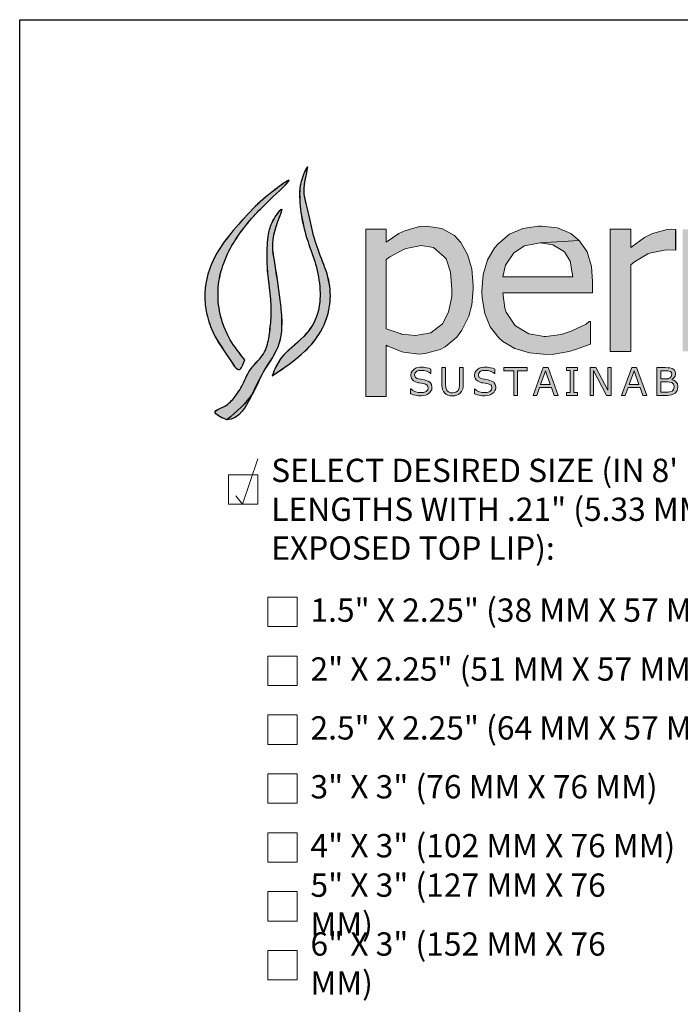
# Model space of a CAD drawing. Extents: x 0 to 219, y -8 to 280.
# Drawn here: x 0 to 67, y 179 to 280 of the extents above; entities that cross this region are included whole.
import ezdxf

# ---------------------------------------------------------------- set-up
doc = ezdxf.new("R2010")
doc.units = 0
doc.header["$LTSCALE"] = 10
doc.header["$MEASUREMENT"] = 0
doc.layers.get('0').update_dxf_attribs({"linetype": 'CONTINUOUS'})
doc.layers.get('Defpoints').update_dxf_attribs({"linetype": 'CONTINUOUS'})
for name, color, linetype, lineweight in [('006-LOGO$0$CADdetails-2-HATCH', 8, 'CONTINUOUS', 5), ('CADdetails-1-ANNO', 41, 'CONTINUOUS', 5), ('CADdetails-3-FINE', 11, 'CONTINUOUS', 5), ('CADdetails-4-LIGHT', 3, 'CONTINUOUS', 13)]:
    doc.layers.add(name, color=color, linetype=linetype, lineweight=lineweight)
doc.layers.add('006-LOGO$0$CADdetails-9-TITLEBLOCK', color=7, linetype='CONTINUOUS')
doc.styles.add('CADdetails-NOTES', font='ARIALN.TTF', dxfattribs={"height": 2.38})

# ---------------------------------------------------------------- blocks, each defined once
blk = doc.blocks.new('006-LOGO')
at = {"layer": '006-LOGO$0$CADdetails-2-HATCH', "true_color": 0xffffff}
h = blk.add_hatch(color=7, dxfattribs=at)
h.dxf.hatch_style = 1
h.set_gradient(color1=(0, 121, 70), color2=(0, 121, 70), tint=1)
edge = h.paths.add_edge_path()
edge.add_spline(control_points=[(22.94, 245.34), (22.77, 244.88), (22.39, 243.8), (20.79, 246.4), (19.62, 247.9), (18.93, 250.38), (18.74, 252.9), (19.6, 255.68), (21.56, 258.35), (23.73, 260.76), (25.37, 262.24), (28.44, 264.46), (25.3, 261.44), (23.83, 260.04), (22.23, 258.05), (21.06, 256.04), (20.31, 253.86), (20.11, 251.51), (20.53, 249.27), (21.49, 247.15), (22.41, 246), (22.94, 245.34)], knot_values=[0, 0, 0, 0, 1.213452, 2.799309, 6.62485, 8.916286, 10.650078, 14.821852, 17.804172, 21.446099, 24.708108, 26.501435, 29.557646, 31.992014, 34.767819, 37.250525, 39.582439, 42.084251, 44.777548, 46.820719, 49.511552, 49.511552, 49.511552, 49.511552], degree=3, periodic=0)
edge = h.paths.add_edge_path()
edge.add_spline(control_points=[(21.11, 239.24), (22.36, 239.18), (23.64, 241.66), (24.78, 244.25), (26.53, 246.48), (26.79, 249.18), (26.43, 252.08), (25.98, 255.31), (25.49, 257.79), (27.23, 261.59), (25.65, 259.41), (25.26, 257.93), (25.17, 255.94), (25.29, 253.74), (25.62, 251.68), (25.65, 249.61), (25.44, 247.84), (25.1, 246.01), (23.9, 244.92), (23.14, 243.82), (22.66, 242.63), (21.89, 241.44), (21.02, 240.59), (19.36, 240.01), (20.62, 239.41), (21.06, 239.26), (21.11, 239.24)], knot_values=[0, 0, 0, 0, 4.040211, 6.605471, 9.776061, 12.774426, 14.990252, 19.324749, 22.612747, 25.05165, 26.611532, 28.151453, 30.645425, 32.704139, 35.317689, 37.319678, 39.333126, 41.131685, 43.081679, 44.381971, 45.41672, 47.218132, 48.756954, 49.771847, 51.156537, 51.3193, 51.3193, 51.3193, 51.3193], degree=3, periodic=0)
edge = h.paths.add_edge_path()
edge.add_spline(control_points=[(25.72, 243.72), (25.97, 244.32), (26.65, 245.96), (28.95, 247.41), (30.52, 249.87), (30.69, 252.53), (30.26, 255.03), (29.29, 257.47), (28.64, 259.93), (28.49, 262.01), (28.58, 263.58), (29.73, 266.06), (28.76, 262.75), (29.29, 261.01), (29.76, 258.59), (30.48, 256.2), (31.54, 253.86), (31.8, 251.01), (30.93, 248.29), (28.76, 245.73), (26.89, 244.49), (25.72, 243.72)], knot_values=[0, 0, 0, 0, 2.078853, 5.595417, 8.410616, 11.120802, 13.963601, 16.539926, 19.516196, 22.226792, 22.944243, 25.001549, 26.998497, 29.330151, 31.973561, 34.572896, 37.448668, 40.182256, 43.591703, 46.330516, 50.808409, 50.808409, 50.808409, 50.808409], degree=3, periodic=0)
h = blk.add_hatch(color=7, dxfattribs=at)
h.dxf.hatch_style = 1
h.set_gradient(color2=(0, 0, 0), tint=1)
h.paths.add_polyline_path([(44.3, 258.02), (43.01, 258.72), (41.47, 258.97), (40.74, 258.94), (39.23, 258.5), (38.64, 258.2), (37.36, 257.32), (37.36, 258.64), (35.26, 258.64), (35.26, 241.6), (37.36, 241.6), (37.36, 246.82), (37.5, 246.74), (38.97, 246.15), (39.12, 246.12), (40.7, 245.93), (41.32, 245.97), (42.83, 246.41), (43.34, 246.67), (44.56, 247.66), (45.07, 248.36), (45.77, 249.79), (46.06, 250.93), (46.21, 252.55), (46.21, 252.88), (46.06, 254.6), (45.62, 256.07), (44.96, 257.29)])
h.paths.add_polyline_path([(42.17, 256.77), (43.27, 255.85), (43.45, 255.63), (43.89, 254.27), (44.04, 252.51), (44.04, 251.81), (43.71, 250.2), (43.09, 249.02), (41.91, 248.1), (40.33, 247.81), (38.9, 247.95), (38.86, 247.99), (37.36, 248.51), (37.36, 255.56), (37.72, 255.82), (39.12, 256.59), (39.38, 256.7), (40.92, 256.99)], flags=16)
h.paths.add_polyline_path([(58.37, 253.32), (58.26, 254.86), (57.82, 256.33), (57.01, 257.51), (53.04, 257.25), (54.33, 257.06), (55.51, 256.33), (56.09, 255.41), (56.35, 253.8), (49.22, 253.8), (49.52, 254.97), (50.36, 256.26), (51.43, 256.95), (53.04, 257.25), (57.01, 257.51), (56.17, 258.2), (54.81, 258.79), (53.16, 258.97), (52.86, 258.97), (51.28, 258.72), (49.92, 258.13), (48.75, 257.17), (48.42, 256.77), (47.68, 255.52), (47.24, 254.02), (47.09, 252.33), (47.13, 251.66), (47.39, 250.05), (47.94, 248.69), (48.82, 247.59), (49.22, 247.22), (50.47, 246.49), (51.94, 246.04), (53.67, 245.9), (54.44, 245.93), (55.98, 246.19), (56.64, 246.38), (58.15, 246.93), (58.15, 249.24), (58.04, 249.24), (57.71, 248.98), (56.2, 248.25), (55.18, 247.92), (53.63, 247.73), (53.45, 247.73), (51.91, 247.99), (51.87, 247.99), (50.51, 248.8), (50.44, 248.87), (49.56, 250.2), (49.44, 250.6), (49.22, 252.18), (58.37, 252.18)])
h.paths.add_polyline_path([(65.88, 256.55), (66.81, 256.52), (66.81, 258.63), (66.43, 258.64), (65.99, 258.61), (64.48, 258.2), (63.67, 257.8), (62.28, 256.77), (62.28, 258.64), (60.18, 258.64), (60.18, 246.19), (62.28, 246.19), (62.28, 255.01), (62.64, 255.34), (64, 256.15), (64.33, 256.26)])
h.paths.add_polyline_path([(69.65, 255.49), (70.02, 255.74), (71.38, 256.55), (71.56, 256.66), (73.07, 256.99), (74.47, 256.73), (75.2, 256.04), (75.49, 254.82), (75.57, 253.28), (75.57, 246.19), (77.66, 246.19), (77.66, 254.16), (77.66, 254.82), (77.59, 255.41), (78.03, 255.74), (79.35, 256.55), (79.61, 256.66), (81.11, 256.99), (82.47, 256.73), (83.21, 256), (83.54, 254.82), (83.61, 253.28), (83.61, 246.19), (85.71, 246.19), (85.71, 254.27), (85.67, 254.9), (85.38, 256.51), (84.71, 257.73), (84.53, 257.95), (83.35, 258.72), (81.7, 258.97), (80.97, 258.94), (79.46, 258.5), (78.51, 257.98), (77.15, 256.95), (76.93, 257.36), (75.82, 258.42), (75.27, 258.72), (73.66, 258.97), (73.11, 258.94), (71.6, 258.5), (70.98, 258.17), (69.65, 257.25), (69.65, 258.64), (67.56, 258.64), (67.56, 246.19), (69.65, 246.19)])
h.paths.add_polyline_path([(96.76, 254.64), (96.73, 255.15), (96.4, 256.66), (96.32, 256.77), (95.3, 257.98), (95.11, 258.13), (93.64, 258.72), (92.98, 258.83), (91.33, 258.94), (90.63, 258.9), (89.05, 258.72), (88.79, 258.68), (87.29, 258.35), (87.29, 256.22), (87.4, 256.22), (87.99, 256.44), (89.49, 256.88), (89.79, 256.92), (91.33, 257.06), (92.61, 256.99), (93.72, 256.66), (94.41, 255.93), (94.67, 254.71), (94.67, 254.42), (94.41, 254.38), (92.76, 254.27), (91.25, 254.13), (89.93, 253.91), (88.54, 253.46), (87.91, 253.13), (86.81, 252.11), (86.44, 251.41), (86.19, 249.79), (86.19, 249.72), (86.48, 248.18), (87.36, 246.96), (87.36, 246.93), (88.65, 246.12), (90.19, 245.82), (90.23, 245.82), (91.81, 246.01), (92.98, 246.45), (93.94, 247), (94.67, 247.51), (94.67, 246.19), (96.76, 246.19)])
h.paths.add_polyline_path([(93.16, 252.62), (94.67, 252.69), (94.67, 249.24), (94.34, 249.02), (92.98, 248.21), (92.54, 248.03), (90.96, 247.77), (90.34, 247.81), (88.98, 248.32), (88.83, 248.51), (88.35, 249.94), (88.35, 250.05), (88.9, 251.44), (88.98, 251.48), (90.37, 252.22), (90.74, 252.33), (92.43, 252.55)], flags=16)
h.paths.add_polyline_path([(101.31, 263.53), (99.21, 263.53), (99.21, 246.19), (101.31, 246.19)])
h.paths.add_polyline_path([(115.11, 250.67), (115.26, 252.4), (115.26, 252.99), (115, 254.6), (114.49, 256.04), (113.72, 257.21), (113.68, 257.25), (112.54, 258.2), (111.15, 258.79), (109.53, 258.97), (109.46, 258.97), (107.84, 258.75), (106.48, 258.17), (105.34, 257.21), (105.05, 256.84), (104.35, 255.6), (103.95, 254.13), (103.8, 252.4), (103.8, 251.81), (104.02, 250.2), (104.54, 248.76), (105.34, 247.59), (105.38, 247.55), (106.52, 246.6), (107.91, 246.04), (109.53, 245.82), (109.6, 245.82), (111.18, 246.04), (112.58, 246.63), (113.72, 247.59), (113.98, 247.95), (114.71, 249.2)])
h.paths.add_polyline_path([(105.93, 252.4), (105.97, 253.21), (106.26, 254.82), (106.89, 256), (107.99, 256.84), (109.53, 257.17), (111, 256.88), (112.18, 256), (112.47, 255.56), (112.95, 254.2), (113.09, 252.4), (113.09, 251.66), (112.8, 250.05), (112.18, 248.84), (111.07, 247.95), (109.53, 247.66), (108.06, 247.92), (106.89, 248.87), (106.63, 249.28), (106.11, 250.64)], flags=16)
h.paths.add_polyline_path([(118.62, 249.31), (118.07, 250.67), (117.89, 252.4), (117.93, 253.13), (118.26, 254.71), (118.92, 255.93), (118.99, 255.96), (120.17, 256.81), (121.75, 257.1), (122.19, 257.06), (123.73, 256.7), (124.35, 256.4), (125.71, 255.56), (125.82, 255.56), (125.82, 257.87), (125.46, 258.06), (123.95, 258.61), (123.4, 258.75), (121.82, 258.9), (121.56, 258.9), (119.95, 258.68), (118.59, 258.09), (117.41, 257.17), (117.08, 256.81), (116.31, 255.56), (115.87, 254.09), (115.72, 252.4), (115.83, 250.97), (116.16, 249.53), (116.53, 248.73), (117.45, 247.51), (117.96, 247.04), (119.36, 246.3), (120.24, 246.08), (121.82, 245.9), (122.3, 245.93), (123.84, 246.19), (124.32, 246.34), (125.82, 246.96), (125.82, 249.28), (125.71, 249.28), (125.05, 248.84), (124.21, 248.32), (123.03, 247.88), (121.75, 247.73), (121.6, 247.73), (120.06, 248.03), (118.92, 248.95)])
h = blk.add_hatch(color=7, dxfattribs=at)
h.dxf.hatch_style = 1
h.set_gradient(color1=(0, 121, 70), color2=(0, 121, 70), tint=1)
h.paths.add_polyline_path([(42.01, 242.59), (41.96, 242.82), (41.85, 243), (41.8, 243.05), (41.62, 243.16), (41.38, 243.25), (41.24, 243.29), (41, 243.33), (40.86, 243.36), (40.65, 243.39), (40.51, 243.44), (40.33, 243.55), (40.29, 243.6), (40.24, 243.82), (40.27, 243.98), (40.43, 244.15), (40.46, 244.17), (40.66, 244.25), (40.91, 244.27), (40.99, 244.27), (41.22, 244.25), (41.45, 244.18), (41.47, 244.18), (41.69, 244.08), (41.87, 243.96), (41.9, 243.96), (41.9, 244.4), (41.7, 244.48), (41.46, 244.54), (41.38, 244.56), (41.15, 244.59), (40.91, 244.6), (40.78, 244.59), (40.54, 244.56), (40.33, 244.48), (40.14, 244.36), (39.98, 244.2), (39.88, 244.01), (39.85, 243.79), (39.85, 243.69), (39.91, 243.47), (40.03, 243.29), (40.14, 243.19), (40.34, 243.09), (40.59, 243.01), (40.71, 242.99), (40.94, 242.95), (41.02, 242.94), (41.25, 242.89), (41.34, 242.86), (41.53, 242.75), (41.57, 242.71), (41.62, 242.48), (41.58, 242.29), (41.42, 242.12), (41.35, 242.08), (41.14, 242.02), (40.88, 242), (40.81, 242), (40.59, 242.02), (40.36, 242.09), (40.26, 242.13), (40.05, 242.23), (39.86, 242.37), (39.83, 242.37), (39.83, 241.89), (39.89, 241.87), (40.11, 241.79), (40.33, 241.73), (40.41, 241.71), (40.63, 241.68), (40.88, 241.67), (40.91, 241.67), (41.16, 241.69), (41.37, 241.74), (41.52, 241.8), (41.72, 241.93), (41.8, 242.01), (41.93, 242.2), (41.98, 242.3), (42.01, 242.53)])
h.paths.add_polyline_path([(44.9, 241.94), (45.03, 242.1), (45.12, 242.32), (45.14, 242.38), (45.18, 242.6), (45.19, 242.86), (45.19, 244.55), (44.81, 244.55), (44.81, 242.83), (44.81, 242.7), (44.78, 242.48), (44.78, 242.44), (44.68, 242.23), (44.64, 242.18), (44.45, 242.05), (44.35, 242.01), (44.1, 241.99), (43.97, 241.99), (43.76, 242.05), (43.7, 242.08), (43.54, 242.23), (43.52, 242.26), (43.43, 242.48), (43.41, 242.58), (43.4, 242.84), (43.4, 244.55), (43.02, 244.55), (43.02, 242.86), (43.02, 242.76), (43.04, 242.52), (43.09, 242.32), (43.17, 242.12), (43.31, 241.94), (43.43, 241.84), (43.64, 241.73), (43.64, 241.73), (43.86, 241.68), (44.1, 241.66), (44.35, 241.68), (44.56, 241.73), (44.72, 241.8)])
h.paths.add_polyline_path([(48.02, 241.8), (48.22, 241.93), (48.3, 242.01), (48.43, 242.2), (48.48, 242.3), (48.51, 242.53), (48.51, 242.59), (48.46, 242.82), (48.35, 243), (48.3, 243.05), (48.12, 243.16), (47.88, 243.25), (47.74, 243.29), (47.5, 243.33), (47.36, 243.36), (47.15, 243.39), (47.01, 243.44), (46.83, 243.55), (46.79, 243.6), (46.74, 243.82), (46.77, 243.98), (46.93, 244.15), (46.96, 244.17), (47.16, 244.25), (47.41, 244.27), (47.49, 244.27), (47.72, 244.25), (47.95, 244.18), (47.97, 244.18), (48.19, 244.08), (48.37, 243.96), (48.4, 243.96), (48.4, 244.4), (48.2, 244.48), (47.96, 244.54), (47.88, 244.56), (47.65, 244.59), (47.41, 244.6), (47.28, 244.59), (47.04, 244.56), (46.83, 244.48), (46.64, 244.36), (46.48, 244.2), (46.38, 244.01), (46.35, 243.79), (46.35, 243.69), (46.41, 243.47), (46.53, 243.29), (46.64, 243.19), (46.84, 243.09), (47.09, 243.01), (47.21, 242.99), (47.44, 242.95), (47.52, 242.94), (47.75, 242.89), (47.84, 242.86), (48.03, 242.75), (48.07, 242.71), (48.12, 242.48), (48.08, 242.29), (47.92, 242.12), (47.85, 242.08), (47.64, 242.02), (47.38, 242), (47.31, 242), (47.09, 242.02), (46.86, 242.09), (46.76, 242.13), (46.55, 242.23), (46.36, 242.37), (46.33, 242.37), (46.33, 241.89), (46.39, 241.87), (46.61, 241.79), (46.83, 241.73), (46.91, 241.71), (47.13, 241.68), (47.38, 241.67), (47.41, 241.67), (47.66, 241.69), (47.87, 241.74)])
h.paths.add_polyline_path([(51.72, 244.55), (49.33, 244.55), (49.33, 244.21), (50.34, 244.21), (50.34, 241.72), (50.72, 241.72), (50.72, 244.21), (51.72, 244.21)])
h.paths.add_polyline_path([(53.84, 244.55), (53.34, 244.55), (52.31, 241.72), (52.69, 241.72), (52.97, 242.51), (54.19, 242.51), (54.47, 241.72), (54.87, 241.72)])
h.paths.add_polyline_path([(54.07, 242.83), (53.08, 242.83), (53.58, 244.22)], flags=16)
h.paths.add_polyline_path([(56.47, 244.26), (56.84, 244.26), (56.84, 244.55), (55.73, 244.55), (55.73, 244.26), (56.1, 244.26), (56.1, 242.01), (55.73, 242.01), (55.73, 241.72), (56.84, 241.72), (56.84, 242.01), (56.47, 242.01)])
h.paths.add_polyline_path([(58.7, 244.55), (58.12, 244.55), (58.12, 241.72), (58.47, 241.72), (58.47, 244.25), (59.81, 241.72), (60.27, 241.72), (60.27, 244.55), (59.92, 244.55), (59.92, 242.24)])
h.paths.add_polyline_path([(62.86, 244.55), (62.36, 244.55), (61.33, 241.72), (61.71, 241.72), (61.99, 242.51), (63.21, 242.51), (63.49, 241.72), (63.89, 241.72)])
h.paths.add_polyline_path([(63.1, 242.83), (62.11, 242.83), (62.6, 244.22)], flags=16)
h.paths.add_polyline_path([(67.02, 242.89), (66.91, 243.08), (66.86, 243.12), (66.68, 243.25), (66.45, 243.33), (66.45, 243.34), (66.57, 243.41), (66.73, 243.57), (66.79, 243.68), (66.83, 243.91), (66.83, 244.01), (66.76, 244.22), (66.72, 244.28), (66.54, 244.43), (66.47, 244.46), (66.24, 244.53), (66.05, 244.54), (65.78, 244.55), (64.94, 244.55), (64.94, 241.72), (65.95, 241.72), (65.97, 241.72), (66.22, 241.74), (66.43, 241.77), (66.58, 241.83), (66.78, 241.95), (66.86, 242.02), (66.99, 242.22), (67.04, 242.35), (67.07, 242.59), (67.07, 242.66)])
h.paths.add_polyline_path([(65.32, 243.09), (65.91, 243.09), (66, 243.09), (66.22, 243.08), (66.45, 243.02), (66.47, 243), (66.63, 242.85), (66.65, 242.81), (66.68, 242.58), (66.68, 242.55), (66.63, 242.33), (66.48, 242.16), (66.45, 242.14), (66.22, 242.07), (66.07, 242.05), (65.82, 242.04), (65.32, 242.04)], flags=16)
h.paths.add_polyline_path([(65.32, 243.41), (65.32, 244.22), (65.77, 244.22), (65.86, 244.22), (66.08, 244.22), (66.3, 244.15), (66.41, 244.04), (66.44, 243.87), (66.4, 243.65), (66.28, 243.5), (66.08, 243.43), (66.05, 243.42), (65.8, 243.41)], flags=16)
h.paths.add_polyline_path([(69.92, 242.05), (68.5, 242.05), (68.5, 244.55), (68.13, 244.55), (68.13, 241.72), (69.92, 241.72)])
h.paths.add_polyline_path([(72.77, 243.44), (71.29, 243.44), (71.29, 244.21), (72.77, 244.21), (72.77, 244.55), (70.92, 244.55), (70.92, 241.72), (72.77, 241.72), (72.77, 242.05), (71.29, 242.05), (71.29, 243.11), (72.77, 243.11)])
h.paths.add_polyline_path([(77.72, 243.44), (76.23, 243.44), (76.23, 244.21), (77.72, 244.21), (77.72, 244.55), (75.86, 244.55), (75.86, 241.72), (77.72, 241.72), (77.72, 242.05), (76.23, 242.05), (76.23, 243.11), (77.72, 243.11)])
h.paths.add_polyline_path([(80.88, 244.33), (80.7, 244.41), (80.47, 244.49), (80.31, 244.52), (80.08, 244.54), (79.81, 244.55), (79.1, 244.55), (79.1, 241.72), (79.82, 241.72), (80.01, 241.72), (80.25, 241.74), (80.45, 241.77), (80.67, 241.84), (80.88, 241.95), (81.04, 242.07), (81.19, 242.23), (81.32, 242.43), (81.34, 242.46), (81.42, 242.67), (81.47, 242.89), (81.49, 243.13), (81.49, 243.18), (81.47, 243.42), (81.42, 243.64), (81.33, 243.84), (81.22, 244.01), (81.07, 244.18)])
h.paths.add_polyline_path([(80.28, 244.19), (80.42, 244.15), (80.64, 244.05), (80.67, 244.03), (80.85, 243.89), (80.98, 243.7), (81.02, 243.61), (81.08, 243.39), (81.1, 243.14), (81.09, 243.03), (81.06, 242.79), (80.99, 242.59), (80.99, 242.57), (80.86, 242.38), (80.68, 242.23), (80.53, 242.15), (80.31, 242.08), (80.3, 242.08), (80.08, 242.05), (79.83, 242.05), (79.48, 242.05), (79.48, 244.22), (79.83, 244.22), (80.07, 244.22)], flags=16)
h.paths.add_polyline_path([(83.09, 243.8), (83.21, 243.97), (83.32, 244.07), (83.5, 244.19), (83.72, 244.25), (83.96, 244.28), (84.11, 244.27), (84.33, 244.24), (84.42, 244.22), (84.63, 244.14), (84.65, 244.13), (84.85, 244.02), (85.02, 243.9), (85.06, 243.9), (85.06, 244.35), (84.95, 244.39), (84.73, 244.48), (84.52, 244.54), (84.49, 244.55), (84.25, 244.58), (84.03, 244.6), (83.98, 244.6), (83.72, 244.58), (83.49, 244.53), (83.29, 244.45), (83.1, 244.35), (82.94, 244.21), (82.92, 244.19), (82.79, 244.02), (82.68, 243.83), (82.6, 243.62), (82.56, 243.39), (82.54, 243.14), (82.55, 242.93), (82.58, 242.7), (82.65, 242.49), (82.68, 242.4), (82.8, 242.2), (82.95, 242.03), (83.01, 241.98), (83.2, 241.85), (83.42, 241.76), (83.55, 241.72), (83.78, 241.68), (84.03, 241.67), (84.09, 241.67), (84.32, 241.69), (84.56, 241.74), (84.62, 241.77), (84.85, 241.84), (85.06, 241.93), (85.06, 243.14), (83.93, 243.14), (83.93, 242.81), (84.69, 242.81), (84.69, 242.12), (84.61, 242.09), (84.37, 242.03), (84.24, 242), (84, 241.99), (83.81, 242), (83.58, 242.06), (83.39, 242.16), (83.22, 242.3), (83.22, 242.3), (83.09, 242.47), (83, 242.66), (82.95, 242.89), (82.93, 243.15), (82.95, 243.37), (83, 243.6)])
h.paths.add_polyline_path([(86.88, 244.26), (87.25, 244.26), (87.25, 244.55), (86.13, 244.55), (86.13, 244.26), (86.5, 244.26), (86.5, 242.01), (86.13, 242.01), (86.13, 241.72), (87.25, 241.72), (87.25, 242.01), (86.88, 242.01)])
h.paths.add_polyline_path([(89, 244.25), (90.34, 241.72), (90.81, 241.72), (90.81, 244.55), (90.46, 244.55), (90.46, 242.24), (89.24, 244.55), (88.65, 244.55), (88.65, 241.72), (89, 241.72)])
h.paths.add_polyline_path([(92.55, 243.8), (92.67, 243.97), (92.78, 244.07), (92.96, 244.19), (93.18, 244.25), (93.42, 244.28), (93.57, 244.27), (93.8, 244.24), (93.88, 244.22), (94.09, 244.14), (94.11, 244.13), (94.31, 244.02), (94.48, 243.9), (94.52, 243.9), (94.52, 244.35), (94.41, 244.39), (94.19, 244.48), (93.98, 244.54), (93.95, 244.55), (93.72, 244.58), (93.49, 244.6), (93.44, 244.6), (93.19, 244.58), (92.96, 244.53), (92.75, 244.45), (92.56, 244.35), (92.4, 244.21), (92.38, 244.19), (92.25, 244.02), (92.14, 243.83), (92.06, 243.62), (92.02, 243.39), (92, 243.14), (92.01, 242.93), (92.05, 242.7), (92.11, 242.49), (92.15, 242.4), (92.26, 242.2), (92.41, 242.03), (92.47, 241.98), (92.66, 241.85), (92.88, 241.76), (93.01, 241.72), (93.24, 241.68), (93.49, 241.67), (93.55, 241.67), (93.78, 241.69), (94.02, 241.74), (94.08, 241.77), (94.31, 241.84), (94.52, 241.93), (94.52, 243.14), (93.39, 243.14), (93.39, 242.81), (94.15, 242.81), (94.15, 242.12), (94.07, 242.09), (93.83, 242.03), (93.7, 242), (93.47, 241.99), (93.27, 242), (93.04, 242.06), (92.85, 242.16), (92.68, 242.3), (92.68, 242.3), (92.55, 242.47), (92.46, 242.66), (92.41, 242.89), (92.39, 243.15), (92.41, 243.37), (92.46, 243.6)])
h.paths.add_polyline_path([(98.51, 243.33), (98.38, 243.36), (98.17, 243.39), (98.02, 243.44), (97.85, 243.55), (97.81, 243.6), (97.76, 243.82), (97.79, 243.98), (97.94, 244.15), (97.97, 244.17), (98.17, 244.25), (98.43, 244.27), (98.5, 244.27), (98.73, 244.25), (98.96, 244.18), (98.98, 244.18), (99.21, 244.08), (99.39, 243.96), (99.41, 243.96), (99.41, 244.4), (99.21, 244.48), (98.97, 244.54), (98.9, 244.56), (98.67, 244.59), (98.43, 244.6), (98.3, 244.59), (98.06, 244.56), (97.85, 244.48), (97.67, 244.37), (97.5, 244.2), (97.4, 244.01), (97.36, 243.79), (97.37, 243.69), (97.43, 243.47), (97.55, 243.29), (97.66, 243.19), (97.85, 243.09), (98.1, 243.01), (98.23, 242.99), (98.45, 242.95), (98.54, 242.94), (98.76, 242.89), (98.86, 242.86), (99.04, 242.75), (99.08, 242.71), (99.14, 242.48), (99.09, 242.29), (98.94, 242.12), (98.86, 242.08), (98.66, 242.02), (98.4, 242), (98.33, 242), (98.11, 242.02), (97.87, 242.09), (97.77, 242.13), (97.56, 242.23), (97.37, 242.37), (97.35, 242.37), (97.35, 241.89), (97.4, 241.87), (97.62, 241.79), (97.85, 241.73), (97.92, 241.71), (98.15, 241.68), (98.39, 241.67), (98.43, 241.67), (98.67, 241.69), (98.88, 241.74), (99.04, 241.8), (99.24, 241.93), (99.32, 242.01), (99.45, 242.2), (99.49, 242.3), (99.52, 242.53), (99.52, 242.59), (99.48, 242.82), (99.36, 243), (99.31, 243.05), (99.13, 243.16), (98.89, 243.25), (98.76, 243.29)])
at = {"layer": '006-LOGO$0$CADdetails-9-TITLEBLOCK'}
for p, q in [((0, 0), (0, 280)), ((0, 280), (216, 280))]:
    blk.add_line(p, q, dxfattribs=at)
at = {"layer": 'Defpoints', "color": 7, "lineweight": 0}
for p, q in [((40.74, 258.94), (39.23, 258.5)), ((41.47, 258.97), (40.74, 258.94)), ((43.01, 258.72), (41.47, 258.97)), ((52.86, 258.97), (51.28, 258.72)), ((53.16, 258.97), (52.86, 258.97)), ((54.81, 258.79), (53.16, 258.97)), ((37.36, 258.64), (35.26, 258.64)), ((35.26, 258.64), (35.26, 241.6)), ((37.36, 257.32), (37.36, 258.64)), ((38.64, 258.2), (37.36, 257.32)), ((39.23, 258.5), (38.64, 258.2)), ((44.3, 258.02), (43.01, 258.72)), ((44.96, 257.29), (44.3, 258.02)), ((49.92, 258.13), (48.75, 257.17)), ((51.28, 258.72), (49.92, 258.13)), ((56.17, 258.2), (54.81, 258.79)), ((57.01, 257.51), (56.17, 258.2)), ((62.28, 258.64), (60.18, 258.64)), ((60.18, 258.64), (60.18, 246.19)), ((62.28, 256.77), (62.28, 258.64)), ((64.48, 258.2), (63.67, 257.8)), ((65.99, 258.61), (64.48, 258.2)), ((66.43, 258.64), (65.99, 258.61)), ((66.81, 258.63), (66.43, 258.64)), ((39.38, 256.7), (40.92, 256.99)), ((40.92, 256.99), (42.17, 256.77)), ((45.62, 256.07), (44.96, 257.29)), ((48.75, 257.17), (48.42, 256.77)), ((50.36, 256.26), (51.43, 256.95)), ((51.43, 256.95), (53.04, 257.25)), ((57.01, 257.51), (53.04, 257.25)), ((53.04, 257.25), (54.33, 257.06)), ((54.33, 257.06), (55.51, 256.33)), ((57.82, 256.33), (57.01, 257.51)), ((63.67, 257.8), (62.28, 256.77)), ((37.72, 255.82), (39.12, 256.59)), ((39.12, 256.59), (39.38, 256.7)), ((42.17, 256.77), (43.27, 255.85)), ((43.27, 255.85), (43.45, 255.63)), ((46.06, 254.6), (45.62, 256.07)), ((48.42, 256.77), (47.68, 255.52)), ((49.52, 254.97), (50.36, 256.26)), ((55.51, 256.33), (56.09, 255.41)), ((58.26, 254.86), (57.82, 256.33)), ((62.64, 255.34), (64, 256.15)), ((64, 256.15), (64.33, 256.26)), ((64.33, 256.26), (65.88, 256.55)), ((65.88, 256.55), (66.81, 256.52)), ((37.36, 255.56), (37.72, 255.82)), ((37.36, 248.51), (37.36, 255.56)), ((43.45, 255.63), (43.89, 254.27)), ((47.68, 255.52), (47.24, 254.02)), ((49.22, 253.8), (49.52, 254.97)), ((56.09, 255.41), (56.35, 253.8)), ((58.37, 253.32), (58.26, 254.86)), ((62.28, 255.01), (62.64, 255.34)), ((62.28, 246.19), (62.28, 255.01)), ((43.89, 254.27), (44.04, 252.51)), ((46.21, 252.88), (46.06, 254.6)), ((47.24, 254.02), (47.09, 252.33)), ((46.21, 252.55), (46.21, 252.88)), ((56.35, 253.8), (49.22, 253.8)), ((58.37, 252.18), (58.37, 253.32)), ((44.04, 252.51), (44.04, 251.81)), ((46.06, 250.93), (46.21, 252.55)), ((47.09, 252.33), (47.13, 251.66)), ((49.44, 250.6), (49.22, 252.18)), ((49.22, 252.18), (58.37, 252.18)), ((44.04, 251.81), (43.71, 250.2)), ((45.77, 249.79), (46.06, 250.93)), ((47.13, 251.66), (47.39, 250.05)), ((43.71, 250.2), (43.09, 249.02)), ((47.39, 250.05), (47.94, 248.69)), ((49.56, 250.2), (49.44, 250.6)), ((50.44, 248.87), (49.56, 250.2)), ((43.09, 249.02), (41.91, 248.1)), ((45.07, 248.36), (45.77, 249.79)), ((50.51, 248.8), (50.44, 248.87)), ((57.71, 248.98), (56.2, 248.25)), ((58.04, 249.24), (57.71, 248.98)), ((58.15, 249.24), (58.04, 249.24)), ((58.15, 246.93), (58.15, 249.24)), ((38.86, 247.99), (37.36, 248.51)), ((38.9, 247.95), (38.86, 247.99)), ((40.33, 247.81), (38.9, 247.95)), ((41.91, 248.1), (40.33, 247.81)), ((44.56, 247.66), (45.07, 248.36)), ((47.94, 248.69), (48.82, 247.59)), ((51.87, 247.99), (50.51, 248.8)), ((51.91, 247.99), (51.87, 247.99)), ((53.45, 247.73), (51.91, 247.99)), ((55.18, 247.92), (53.63, 247.73)), ((56.2, 248.25), (55.18, 247.92)), ((37.36, 246.82), (37.5, 246.74)), ((37.36, 241.6), (37.36, 246.82)), ((43.34, 246.67), (44.56, 247.66)), ((48.82, 247.59), (49.22, 247.22)), ((49.22, 247.22), (50.47, 246.49)), ((53.63, 247.73), (53.45, 247.73)), ((56.64, 246.38), (58.15, 246.93)), ((37.5, 246.74), (38.97, 246.15)), ((38.97, 246.15), (39.12, 246.12)), ((39.12, 246.12), (40.7, 245.93)), ((40.7, 245.93), (41.32, 245.97)), ((41.32, 245.97), (42.83, 246.41)), ((42.83, 246.41), (43.34, 246.67)), ((50.47, 246.49), (51.94, 246.04)), ((51.94, 246.04), (53.67, 245.9)), ((53.67, 245.9), (54.44, 245.93)), ((54.44, 245.93), (55.98, 246.19)), ((55.98, 246.19), (56.64, 246.38)), ((60.18, 246.19), (62.28, 246.19)), ((39.88, 244.01), (39.85, 243.79)), ((39.85, 243.79), (39.85, 243.69)), ((39.98, 244.2), (39.88, 244.01)), ((40.15, 244.37), (39.98, 244.2)), ((40.33, 244.48), (40.15, 244.37)), ((40.15, 244.37), (40.15, 244.37)), ((40.24, 243.82), (40.27, 243.98)), ((40.29, 243.6), (40.24, 243.82)), ((40.27, 243.98), (40.43, 244.15)), ((40.54, 244.56), (40.33, 244.48)), ((40.43, 244.15), (40.46, 244.17)), ((40.46, 244.17), (40.66, 244.25)), ((40.78, 244.59), (40.54, 244.56)), ((40.66, 244.25), (40.91, 244.27)), ((40.91, 244.6), (40.78, 244.59)), ((41.15, 244.59), (40.91, 244.6)), ((40.91, 244.27), (40.99, 244.27)), ((40.99, 244.27), (41.22, 244.25)), ((41.38, 244.56), (41.15, 244.59)), ((41.22, 244.25), (41.45, 244.18)), ((41.46, 244.54), (41.38, 244.56)), ((41.45, 244.18), (41.47, 244.18)), ((41.7, 244.48), (41.46, 244.54)), ((41.47, 244.18), (41.69, 244.08)), ((41.69, 244.08), (41.87, 243.96)), ((41.9, 244.4), (41.7, 244.48)), ((41.87, 243.96), (41.9, 243.96)), ((41.9, 243.96), (41.9, 244.4)), ((43.4, 244.55), (43.02, 244.55)), ((43.02, 244.55), (43.02, 242.86)), ((43.4, 242.84), (43.4, 244.55)), ((45.19, 244.55), (44.81, 244.55)), ((44.81, 244.55), (44.81, 242.83)), ((45.19, 242.86), (45.19, 244.55)), ((46.38, 244.01), (46.35, 243.79)), ((46.35, 243.79), (46.35, 243.69)), ((46.48, 244.2), (46.38, 244.01)), ((46.65, 244.37), (46.48, 244.2)), ((46.83, 244.48), (46.65, 244.37)), ((46.65, 244.37), (46.65, 244.37)), ((46.74, 243.82), (46.77, 243.98)), ((46.79, 243.6), (46.74, 243.82)), ((46.77, 243.98), (46.93, 244.15)), ((47.04, 244.56), (46.83, 244.48)), ((46.93, 244.15), (46.96, 244.17)), ((46.96, 244.17), (47.16, 244.25)), ((47.28, 244.59), (47.04, 244.56)), ((47.16, 244.25), (47.41, 244.27)), ((47.41, 244.6), (47.28, 244.59)), ((47.65, 244.59), (47.41, 244.6)), ((47.41, 244.27), (47.49, 244.27)), ((47.49, 244.27), (47.72, 244.25)), ((47.88, 244.56), (47.65, 244.59)), ((47.72, 244.25), (47.95, 244.18)), ((47.96, 244.54), (47.88, 244.56)), ((47.95, 244.18), (47.97, 244.18)), ((48.2, 244.48), (47.96, 244.54)), ((47.97, 244.18), (48.19, 244.08)), ((48.19, 244.08), (48.37, 243.96)), ((48.4, 244.4), (48.2, 244.48)), ((48.37, 243.96), (48.4, 243.96)), ((48.4, 243.96), (48.4, 244.4)), ((51.72, 244.55), (49.33, 244.55)), ((49.33, 244.55), (49.33, 244.21)), ((49.33, 244.21), (50.34, 244.21)), ((50.34, 244.21), (50.34, 241.72)), ((50.72, 241.72), (50.72, 244.21)), ((50.72, 244.21), (51.72, 244.21)), ((51.72, 244.21), (51.72, 244.55)), ((53.34, 244.55), (52.31, 241.72)), ((53.08, 242.83), (53.58, 244.22)), ((53.84, 244.55), (53.34, 244.55)), ((53.58, 244.22), (54.07, 242.83)), ((54.87, 241.72), (53.84, 244.55)), ((56.84, 244.55), (55.73, 244.55)), ((55.73, 244.55), (55.73, 244.26)), ((55.73, 244.26), (56.1, 244.26)), ((56.1, 244.26), (56.1, 242.01)), ((56.47, 242.01), (56.47, 244.26)), ((56.47, 244.26), (56.84, 244.26)), ((56.84, 244.26), (56.84, 244.55)), ((58.7, 244.55), (58.12, 244.55)), ((58.12, 244.55), (58.12, 241.72)), ((58.47, 241.72), (58.47, 244.25)), ((58.47, 244.25), (59.81, 241.72)), ((59.92, 242.24), (58.7, 244.55)), ((60.27, 244.55), (59.92, 244.55)), ((59.92, 244.55), (59.92, 242.24)), ((60.27, 241.72), (60.27, 244.55)), ((62.36, 244.55), (61.33, 241.72)), ((62.11, 242.83), (62.6, 244.22)), ((62.86, 244.55), (62.36, 244.55)), ((62.6, 244.22), (63.1, 242.83)), ((63.89, 241.72), (62.86, 244.55)), ((65.78, 244.55), (64.94, 244.55)), ((64.94, 244.55), (64.94, 241.72)), ((65.32, 243.41), (65.32, 244.22)), ((65.32, 244.22), (65.77, 244.22)), ((65.77, 244.22), (65.86, 244.22)), ((66.05, 244.54), (65.78, 244.55)), ((65.86, 244.22), (66.08, 244.22)), ((66.24, 244.53), (66.05, 244.54)), ((66.08, 244.22), (66.3, 244.15)), ((66.47, 244.46), (66.24, 244.53)), ((66.3, 244.15), (66.41, 244.04)), ((66.44, 243.87), (66.4, 243.65)), ((66.41, 244.04), (66.44, 243.87)), ((66.54, 244.43), (66.47, 244.46)), ((66.72, 244.28), (66.54, 244.43)), ((66.76, 244.22), (66.72, 244.28)), ((66.83, 244.01), (66.76, 244.22)), ((66.79, 243.68), (66.83, 243.91)), ((66.83, 243.91), (66.83, 244.01)), ((39.85, 243.69), (39.91, 243.47)), ((39.91, 243.47), (40.03, 243.29)), ((40.03, 243.29), (40.14, 243.19)), ((40.14, 243.19), (40.34, 243.09)), ((40.33, 243.55), (40.29, 243.6)), ((40.51, 243.44), (40.33, 243.55)), ((40.34, 243.09), (40.59, 243.01)), ((40.65, 243.39), (40.51, 243.44)), ((40.59, 243.01), (40.71, 242.99)), ((40.86, 243.36), (40.65, 243.39)), ((40.71, 242.99), (40.94, 242.95)), ((41, 243.33), (40.86, 243.36)), ((40.94, 242.95), (41.02, 242.94)), ((41.24, 243.29), (41, 243.33)), ((41.02, 242.94), (41.25, 242.89)), ((41.38, 243.25), (41.24, 243.29)), ((41.25, 242.89), (41.34, 242.86)), ((41.34, 242.86), (41.53, 242.75)), ((41.62, 243.16), (41.38, 243.25)), ((41.8, 243.05), (41.62, 243.16)), ((41.85, 243), (41.8, 243.05)), ((41.96, 242.82), (41.85, 243)), ((42.01, 242.59), (41.96, 242.82)), ((43.02, 242.86), (43.02, 242.76)), ((43.41, 242.58), (43.4, 242.84)), ((44.81, 242.83), (44.81, 242.7)), ((45.18, 242.6), (45.19, 242.86)), ((46.35, 243.69), (46.41, 243.47)), ((46.41, 243.47), (46.53, 243.29)), ((46.53, 243.29), (46.64, 243.19)), ((46.64, 243.19), (46.84, 243.09)), ((46.83, 243.55), (46.79, 243.6)), ((47.01, 243.44), (46.83, 243.55)), ((46.84, 243.09), (47.09, 243.01)), ((47.15, 243.39), (47.01, 243.44)), ((47.09, 243.01), (47.21, 242.99)), ((47.36, 243.36), (47.15, 243.39)), ((47.21, 242.99), (47.44, 242.95)), ((47.5, 243.33), (47.36, 243.36)), ((47.44, 242.95), (47.52, 242.94)), ((47.74, 243.29), (47.5, 243.33)), ((47.52, 242.94), (47.75, 242.89)), ((47.88, 243.25), (47.74, 243.29)), ((47.75, 242.89), (47.84, 242.86)), ((47.84, 242.86), (48.03, 242.75)), ((48.12, 243.16), (47.88, 243.25)), ((48.3, 243.05), (48.12, 243.16)), ((48.35, 243), (48.3, 243.05)), ((48.46, 242.82), (48.35, 243)), ((48.51, 242.59), (48.46, 242.82)), ((54.07, 242.83), (53.08, 242.83)), ((63.1, 242.83), (62.11, 242.83)), ((65.8, 243.41), (65.32, 243.41)), ((65.32, 242.04), (65.32, 243.09)), ((65.32, 243.09), (65.91, 243.09)), ((66.05, 243.42), (65.8, 243.41)), ((65.91, 243.09), (66, 243.09)), ((66, 243.09), (66.22, 243.08)), ((66.08, 243.43), (66.05, 243.42)), ((66.28, 243.5), (66.08, 243.43)), ((66.22, 243.08), (66.45, 243.02)), ((66.4, 243.65), (66.28, 243.5)), ((66.45, 243.34), (66.57, 243.41)), ((66.45, 243.33), (66.45, 243.34)), ((66.68, 243.25), (66.45, 243.33)), ((66.45, 243.02), (66.47, 243)), ((66.47, 243), (66.63, 242.85)), ((66.57, 243.41), (66.73, 243.57)), ((66.63, 242.85), (66.65, 242.81)), ((66.65, 242.81), (66.68, 242.58)), ((66.86, 243.12), (66.68, 243.25)), ((66.73, 243.57), (66.79, 243.68)), ((66.91, 243.08), (66.86, 243.12)), ((67.02, 242.89), (66.91, 243.08)), ((67.07, 242.66), (67.02, 242.89)), ((39.86, 242.37), (39.83, 242.37)), ((39.83, 242.37), (39.83, 241.89)), ((39.83, 241.89), (39.89, 241.87)), ((40.05, 242.23), (39.86, 242.37)), ((39.89, 241.87), (40.11, 241.79)), ((40.26, 242.13), (40.05, 242.23)), ((40.11, 241.79), (40.33, 241.73)), ((40.36, 242.09), (40.26, 242.13)), ((40.59, 242.02), (40.36, 242.09)), ((40.81, 242), (40.59, 242.02)), ((40.88, 242), (40.81, 242)), ((41.14, 242.02), (40.88, 242)), ((41.35, 242.08), (41.14, 242.02)), ((41.42, 242.12), (41.35, 242.08)), ((41.37, 241.74), (41.52, 241.8)), ((41.58, 242.29), (41.42, 242.12)), ((41.52, 241.8), (41.72, 241.93)), ((41.53, 242.75), (41.57, 242.71)), ((41.57, 242.71), (41.62, 242.48)), ((41.62, 242.48), (41.58, 242.29)), ((41.72, 241.93), (41.8, 242.01)), ((41.8, 242.01), (41.93, 242.2)), ((41.93, 242.2), (41.98, 242.3)), ((41.98, 242.3), (42.01, 242.53)), ((42.01, 242.53), (42.01, 242.59)), ((43.02, 242.76), (43.04, 242.52)), ((43.04, 242.52), (43.09, 242.32)), ((43.09, 242.32), (43.17, 242.12)), ((43.17, 242.12), (43.31, 241.94)), ((43.31, 241.94), (43.43, 241.84)), ((43.43, 242.48), (43.41, 242.58)), ((43.52, 242.26), (43.43, 242.48)), ((43.43, 241.84), (43.64, 241.73)), ((43.54, 242.23), (43.52, 242.26)), ((43.7, 242.08), (43.54, 242.23)), ((43.76, 242.05), (43.7, 242.08)), ((43.97, 241.99), (43.76, 242.05)), ((44.1, 241.99), (43.97, 241.99)), ((44.35, 242.01), (44.1, 241.99)), ((44.45, 242.05), (44.35, 242.01)), ((44.64, 242.18), (44.45, 242.05)), ((44.56, 241.73), (44.72, 241.8)), ((44.68, 242.23), (44.64, 242.18)), ((44.78, 242.44), (44.68, 242.23)), ((44.72, 241.8), (44.9, 241.94)), ((44.81, 242.7), (44.78, 242.48)), ((44.78, 242.48), (44.78, 242.44)), ((44.9, 241.94), (45.03, 242.1)), ((45.03, 242.1), (45.12, 242.32)), ((45.12, 242.32), (45.14, 242.38)), ((45.14, 242.38), (45.18, 242.6)), ((46.36, 242.37), (46.33, 242.37)), ((46.33, 242.37), (46.33, 241.89)), ((46.33, 241.89), (46.39, 241.87)), ((46.55, 242.23), (46.36, 242.37)), ((46.39, 241.87), (46.61, 241.79)), ((46.76, 242.13), (46.55, 242.23)), ((46.61, 241.79), (46.83, 241.73)), ((46.86, 242.09), (46.76, 242.13)), ((47.09, 242.02), (46.86, 242.09)), ((47.31, 242), (47.09, 242.02)), ((47.38, 242), (47.31, 242)), ((47.64, 242.02), (47.38, 242)), ((47.85, 242.08), (47.64, 242.02)), ((47.92, 242.12), (47.85, 242.08)), ((47.87, 241.74), (48.02, 241.8)), ((48.08, 242.29), (47.92, 242.12)), ((48.02, 241.8), (48.22, 241.93)), ((48.03, 242.75), (48.07, 242.71)), ((48.07, 242.71), (48.12, 242.48)), ((48.12, 242.48), (48.08, 242.29)), ((48.22, 241.93), (48.3, 242.01)), ((48.3, 242.01), (48.43, 242.2)), ((48.43, 242.2), (48.48, 242.3)), ((48.48, 242.3), (48.51, 242.53)), ((48.51, 242.53), (48.51, 242.59)), ((52.69, 241.72), (52.97, 242.51)), ((52.97, 242.51), (54.19, 242.51)), ((54.19, 242.51), (54.47, 241.72)), ((56.1, 242.01), (55.73, 242.01)), ((55.73, 242.01), (55.73, 241.72)), ((56.84, 242.01), (56.47, 242.01)), ((56.84, 241.72), (56.84, 242.01)), ((61.71, 241.72), (61.99, 242.51)), ((61.99, 242.51), (63.21, 242.51)), ((63.21, 242.51), (63.49, 241.72)), ((65.82, 242.04), (65.32, 242.04)), ((66.07, 242.05), (65.82, 242.04)), ((66.22, 242.07), (66.07, 242.05)), ((66.45, 242.14), (66.22, 242.07)), ((66.43, 241.77), (66.58, 241.83)), ((66.48, 242.16), (66.45, 242.14)), ((66.63, 242.33), (66.48, 242.16)), ((66.58, 241.83), (66.78, 241.95)), ((66.68, 242.55), (66.63, 242.33)), ((66.68, 242.58), (66.68, 242.55)), ((66.78, 241.95), (66.86, 242.02)), ((66.86, 242.02), (66.99, 242.22)), ((66.99, 242.22), (67.04, 242.35)), ((67.04, 242.35), (67.07, 242.59)), ((67.07, 242.59), (67.07, 242.66)), ((35.26, 241.6), (37.36, 241.6)), ((40.33, 241.73), (40.41, 241.71)), ((40.41, 241.71), (40.63, 241.68)), ((40.63, 241.68), (40.88, 241.67)), ((40.88, 241.67), (40.91, 241.67)), ((40.91, 241.67), (41.16, 241.69)), ((41.16, 241.69), (41.37, 241.74)), ((43.64, 241.73), (43.64, 241.73)), ((43.64, 241.73), (43.86, 241.68)), ((43.86, 241.68), (44.1, 241.66)), ((44.1, 241.66), (44.35, 241.68)), ((44.35, 241.68), (44.56, 241.73)), ((46.83, 241.73), (46.91, 241.71)), ((46.91, 241.71), (47.13, 241.68)), ((47.13, 241.68), (47.38, 241.67)), ((47.38, 241.67), (47.41, 241.67)), ((47.41, 241.67), (47.66, 241.69)), ((47.66, 241.69), (47.87, 241.74)), ((50.34, 241.72), (50.72, 241.72)), ((52.31, 241.72), (52.69, 241.72)), ((54.47, 241.72), (54.87, 241.72)), ((55.73, 241.72), (56.84, 241.72)), ((58.12, 241.72), (58.47, 241.72)), ((59.81, 241.72), (60.27, 241.72)), ((61.33, 241.72), (61.71, 241.72)), ((63.49, 241.72), (63.89, 241.72)), ((64.94, 241.72), (65.95, 241.72)), ((65.95, 241.72), (65.97, 241.72)), ((65.97, 241.72), (66.22, 241.74)), ((66.22, 241.74), (66.43, 241.77))]:
    blk.add_line(p, q, dxfattribs=at)
at = {"layer": 'Defpoints', "color": 7, "true_color": 0xffffff}
blk.add_line((66.81, 258.63), (66.81, 256.52), dxfattribs=at)
at = {"layer": 'Defpoints', "color": 87, "true_color": 0x4f714c}
for points in [[(25.72, 243.72), (26.59, 245.45), (28.95, 247.73), (30.32, 249.96), (30.59, 252.48), (30.15, 255.09), (29.38, 257.36), (28.71, 260.05), (28.53, 262.57), (28.6, 263.24), (29.34, 265.01), (29.02, 263.17), (29.25, 261.01), (29.8, 258.61), (30.5, 256.29), (31.41, 253.77), (31.63, 251.23), (30.66, 248.21), (29.06, 246.22), (25.72, 243.72)], [(22.94, 245.34), (22.39, 244.35), (21.38, 245.43), (19.54, 248.49), (18.97, 250.54), (18.86, 252.15), (19.92, 255.89), (21.49, 258.18), (23.76, 260.71), (26.05, 262.71), (27.43, 263.66), (25.46, 261.6), (23.86, 259.99), (22.25, 257.96), (21.1, 255.96), (20.41, 253.89), (20.22, 251.57), (20.68, 249.1), (21.46, 247.37), (22.94, 245.34)]]:
    blk.add_spline(points, degree=3, dxfattribs=at)
at = {"layer": 'Defpoints', "color": 7, "true_color": 0xffffff}
for points, knots in [([(25.72, 243.72), (25.97, 244.32), (26.65, 245.96), (28.95, 247.41), (30.52, 249.87), (30.69, 252.53), (30.26, 255.03), (29.29, 257.47), (28.64, 259.93), (28.49, 262.01), (28.58, 263.58), (29.73, 266.06), (28.76, 262.75), (29.29, 261.01), (29.76, 258.59), (30.48, 256.2), (31.54, 253.86), (31.8, 251.01), (30.93, 248.29), (28.76, 245.73), (26.89, 244.49), (25.72, 243.72)], [0, 0, 0, 0, 2.078853, 5.595417, 8.410616, 11.120802, 13.963601, 16.539926, 19.516196, 22.226792, 22.944243, 25.001549, 26.998497, 29.330151, 31.973561, 34.572896, 37.448668, 40.182256, 43.591703, 46.330516, 50.808409, 50.808409, 50.808409, 50.808409]), ([(22.94, 245.34), (22.77, 244.88), (22.39, 243.8), (20.79, 246.4), (19.62, 247.9), (18.93, 250.38), (18.74, 252.9), (19.6, 255.68), (21.56, 258.35), (23.73, 260.76), (25.37, 262.24), (28.44, 264.46), (25.3, 261.44), (23.83, 260.04), (22.23, 258.05), (21.06, 256.04), (20.31, 253.86), (20.11, 251.51), (20.53, 249.27), (21.49, 247.15), (22.41, 246), (22.94, 245.34)], [0, 0, 0, 0, 1.213452, 2.799309, 6.62485, 8.916286, 10.650078, 14.821852, 17.804172, 21.446099, 24.708108, 26.501435, 29.557646, 31.992014, 34.767819, 37.250525, 39.582439, 42.084251, 44.777548, 46.820719, 49.511552, 49.511552, 49.511552, 49.511552]), ([(21.11, 239.24), (22.36, 239.18), (23.64, 241.66), (24.78, 244.25), (26.53, 246.48), (26.79, 249.18), (26.43, 252.08), (25.98, 255.31), (25.49, 257.79), (27.23, 261.59), (25.65, 259.41), (25.26, 257.93), (25.17, 255.94), (25.29, 253.74), (25.62, 251.68), (25.65, 249.61), (25.44, 247.84), (25.1, 246.01), (23.9, 244.92), (23.14, 243.82), (22.66, 242.63), (21.89, 241.44), (21.02, 240.59), (19.36, 240.01), (20.62, 239.41), (21.06, 239.26), (21.11, 239.24)], [0, 0, 0, 0, 4.040211, 6.605471, 9.776061, 12.774426, 14.990252, 19.324749, 22.612747, 25.05165, 26.611532, 28.151453, 30.645425, 32.704139, 35.317689, 37.319678, 39.333126, 41.131685, 43.081679, 44.381971, 45.41672, 47.218132, 48.756954, 49.771847, 51.156537, 51.3193, 51.3193, 51.3193, 51.3193])]:
    blk.add_open_spline(points, degree=3, knots=knots, dxfattribs=at)
at = {"layer": 'Defpoints', "color": 87, "true_color": 0x4f714c, "start_tangent": (0.998893, -0.047033)}
blk.add_spline([(21.11, 239.24), (23.74, 241.94), (24.81, 244.08), (26.29, 246.63), (26.69, 249.4), (26.5, 251.45), (25.92, 255.45), (25.99, 258.52), (26.66, 260.69), (25.81, 259.51), (25.36, 258.14), (25.21, 255.83), (25.31, 253.91), (25.58, 251.49), (25.61, 249.62), (25.41, 247.76), (24.95, 246.15), (23.81, 244.73), (23.14, 243.73), (22.73, 242.85), (21.82, 241.44), (20.71, 240.53), (19.91, 240.03), (20.97, 239.29), (21.11, 239.24)], degree=3, dxfattribs=at)

msp = doc.modelspace()

# ---------------------------------------------------------------- linework, layer by layer
at = {"layer": 'CADdetails-3-FINE'}
for points in [[(21.27, 230.23), (24.27, 230.23), (24.27, 233.23), (21.27, 233.23)], [(25.27, 217.76), (28.27, 217.76), (28.27, 220.76), (25.27, 220.76)], [(25.27, 211.76), (28.27, 211.76), (28.27, 214.76), (25.27, 214.76)], [(25.27, 205.76), (28.27, 205.76), (28.27, 208.76), (25.27, 208.76)], [(25.27, 199.76), (28.27, 199.76), (28.27, 202.76), (25.27, 202.76)], [(25.27, 193.76), (28.27, 193.76), (28.27, 196.76), (25.27, 196.76)], [(25.27, 187.76), (28.27, 187.76), (28.27, 190.76), (25.27, 190.76)], [(25.27, 181.76), (28.27, 181.76), (28.27, 184.76), (25.27, 184.76)]]:
    msp.add_lwpolyline(points, close=True, dxfattribs=at)
at = {"layer": 'CADdetails-4-LIGHT'}
msp.add_lwpolyline([(22.03, 231.1), (22.69, 230.23), (24.27, 234.86)], dxfattribs=at)

# ---------------------------------------------------------------- block references
msp.add_blockref('006-LOGO', (0, -0.4))

# ---------------------------------------------------------------- texts
at = {"layer": 'CADdetails-1-ANNO', "char_height": 2.375, "attachment_point": 4, "style": 'CADdetails-NOTES'}
for s, insert, width in [('SELECT DESIRED SIZE (IN 8\' (2.44 M) LENGTHS WITH .21" (5.33 MM) THICK EXPOSED TOP LIP):', (25.63, 229.41), 67.1646), ('1.5" X 2.25" (38 MM X 57 MM) ', (29.63, 219.13), 86.259), ('2" X 2.25" (51 MM X 57 MM) ', (29.63, 213.13), 86.259), ('2.5" X 2.25" (64 MM X 57 MM) ', (29.63, 207.13), 86.259), ('3" X 3" (76 MM X 76 MM) ', (29.63, 201.13), 86.259), ('4" X 3" (102 MM X 76 MM) ', (29.63, 195.13), 86.259), ('5" X 3" (127 MM X 76 MM) ', (29.63, 189.13), 33.0314), ('6" X 3" (152 MM X 76 MM) ', (29.63, 183.13), 33.862)]:
    msp.add_mtext(s, dxfattribs=dict(at, insert=insert, width=width))

doc.saveas('drawing.dxf')
